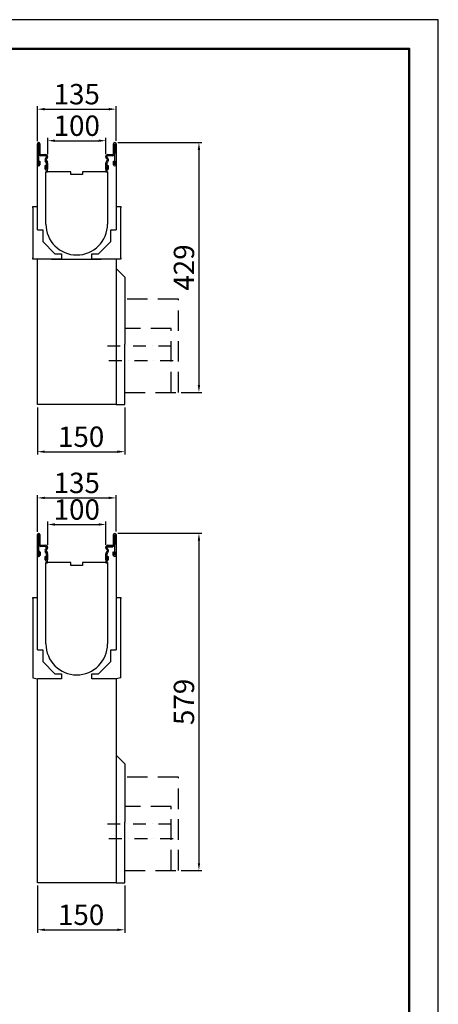
# Model space of a CAD drawing. Units: millimetres. Extents: x 2602 to 6717, y -712 to 9168.
# Drawn here: x 5998 to 6717, y 7477 to 9168 of the extents above; entities that cross this region are included whole.
import ezdxf

# ---------------------------------------------------------------- set-up
doc = ezdxf.new("R2010")
doc.units = ezdxf.units.MM
doc.header["$LTSCALE"] = 2.2
for name, pattern in [('GESTRICHELT', [0.75, 0.5, -0.25]), ('PHANTOMX2', [5, 2.5, -0.5, 0.5, -0.5, 0.5, -0.5]), ('STRICHPUNKT', [1, 0.5, -0.25, 0, -0.25])]:
    doc.linetypes.add(name, pattern=pattern)
for name, color, linetype in [('5', 7, 'Continuous'), ('ACO drain', 7, 'Continuous'), ('DUENN', 4, 'Continuous'), ('MITTE', 1, 'STRICHPUNKT'), ('PHANTOM', 7, 'PHANTOMX2'), ('SICHTBAR', 7, 'Continuous'), ('VERDECKT', 2, 'GESTRICHELT')]:
    doc.layers.add(name, color=color, linetype=linetype)
doc.layers.add('AM_VIS', color=7, linetype='Continuous', lineweight=50)
doc.layers.add('Viditelná tenká (ISO)', color=7, linetype='Continuous', lineweight=9)
doc.styles.get("Standard").update_dxf_attribs({"font": 'tahoma.ttf'})
doc.dimstyles.new('GEN-ISO', dxfattribs={"dimscale": 2, "dimtxt": 7, "dimasz": 2.5, "dimexe": 1, "dimexo": 1, "dimgap": 0.6, "dimtad": 1, "dimdsep": 46, "dimtxsty": 'Standard', "dimcen": 0, "dimclrd": 256, "dimclre": 256, "dimclrt": 7, "dimadec": 0, "dimazin": 0, "dimtp": 0.1, "dimtm": 0.1, "dimtfac": 0.71, "dimtmove": 0, "dimatfit": 3, "dimfxl": 0, "dimtzin": 0, "dimarcsym": 0})

# ---------------------------------------------------------------- blocks, each defined once
blk = doc.blocks.new('*D36')
at = {"layer": '5', "lineweight": -2, "transparency": 16777216}
for p, q in [((6028.2, 8502.1), (6028.2, 8421.3)), ((6178.2, 8502.1), (6178.2, 8421.3)), ((6040.7, 8426.3), (6165.7, 8426.3))]:
    blk.add_line(p, q, dxfattribs=at)
at = {"layer": '5', "transparency": 16777216}
for points in [[(6040.7, 8428.4), (6040.7, 8424.2), (6028.2, 8426.3)], [(6165.7, 8428.4), (6165.7, 8424.2), (6178.2, 8426.3)]]:
    blk.add_solid(points, dxfattribs=at)
at = {"layer": 'Defpoints', "color": 0, "transparency": 16777216}
for p in [(6028.2, 8507.1), (6178.2, 8507.1), (6178.2, 8426.3)]:
    blk.add_point(p, dxfattribs=at)
at = {"layer": '5', "color": 7, "transparency": 16777216, "insert": (6103.2, 8447.5), "char_height": 35, "attachment_point": 5}
blk.add_mtext('150', dxfattribs=at)
blk = doc.blocks.new('*D38')
at = {"layer": '5', "lineweight": -2, "transparency": 16777216}
for p, q in [((6166.2, 8286.1), (6310.7, 8286.1)), ((6305.7, 8273.6), (6305.7, 7719.6)), ((6275.3, 7707.1), (6310.7, 7707.1))]:
    blk.add_line(p, q, dxfattribs=at)
at = {"layer": '5', "transparency": 16777216}
for points in [[(6303.7, 8273.6), (6307.8, 8273.6), (6305.7, 8286.1)], [(6303.7, 7719.6), (6307.8, 7719.6), (6305.7, 7707.1)]]:
    blk.add_solid(points, dxfattribs=at)
at = {"layer": 'Defpoints', "color": 0, "transparency": 16777216}
for p in [(6161.2, 8286.1), (6270.3, 7707.1), (6305.7, 7707.1)]:
    blk.add_point(p, dxfattribs=at)
at = {"layer": '5', "color": 7, "transparency": 16777216, "insert": (6284.5, 7996.6), "char_height": 35, "attachment_point": 5, "rotation": 90}
blk.add_mtext('579', dxfattribs=at)
blk = doc.blocks.new('*D39')
at = {"layer": '5', "lineweight": -2, "transparency": 16777216}
for p, q in [((6028.2, 7681.1), (6028.2, 7600.3)), ((6178.2, 7681.1), (6178.2, 7600.3)), ((6040.7, 7605.3), (6165.7, 7605.3))]:
    blk.add_line(p, q, dxfattribs=at)
at = {"layer": '5', "transparency": 16777216}
for points in [[(6040.7, 7607.3), (6040.7, 7603.2), (6028.2, 7605.3)], [(6165.7, 7607.3), (6165.7, 7603.2), (6178.2, 7605.3)]]:
    blk.add_solid(points, dxfattribs=at)
at = {"layer": 'Defpoints', "color": 0, "transparency": 16777216}
for p in [(6028.2, 7686.1), (6178.2, 7686.1), (6178.2, 7605.3)]:
    blk.add_point(p, dxfattribs=at)
at = {"layer": '5', "color": 7, "transparency": 16777216, "insert": (6103.2, 7626.5), "char_height": 35, "attachment_point": 5}
blk.add_mtext('150', dxfattribs=at)
blk = doc.blocks.new('*D40')
at = {"layer": '5', "lineweight": -2, "transparency": 16777216}
for p, q in [((6045.7, 8266.3), (6045.7, 8306.3)), ((6145.7, 8266.3), (6145.7, 8306.3)), ((6058.2, 8301.3), (6133.2, 8301.3))]:
    blk.add_line(p, q, dxfattribs=at)
at = {"layer": '5', "transparency": 16777216}
for points in [[(6058.2, 8303.4), (6058.2, 8299.2), (6045.7, 8301.3)], [(6133.2, 8303.4), (6133.2, 8299.2), (6145.7, 8301.3)]]:
    blk.add_solid(points, dxfattribs=at)
at = {"layer": 'Defpoints', "color": 0, "transparency": 16777216}
for p in [(6145.7, 8301.3), (6045.7, 8261.3), (6145.7, 8261.3)]:
    blk.add_point(p, dxfattribs=at)
at = {"layer": '5', "color": 7, "transparency": 16777216, "insert": (6095.7, 8322.5), "char_height": 35, "attachment_point": 5}
blk.add_mtext('100', dxfattribs=at)
blk = doc.blocks.new('*D41')
at = {"layer": '5', "lineweight": -2, "transparency": 16777216}
for p, q in [((6028.2, 8288.7), (6028.2, 8351.9)), ((6040.7, 8346.9), (6150.7, 8346.9)), ((6163.2, 8289.1), (6163.2, 8351.9))]:
    blk.add_line(p, q, dxfattribs=at)
at = {"layer": '5', "transparency": 16777216}
for points in [[(6040.7, 8349), (6040.7, 8344.9), (6028.2, 8346.9)], [(6150.7, 8349), (6150.7, 8344.9), (6163.2, 8346.9)]]:
    blk.add_solid(points, dxfattribs=at)
at = {"layer": 'Defpoints', "color": 0, "transparency": 16777216}
for p in [(6163.2, 8346.9), (6028.2, 8283.7), (6163.2, 8284.1)]:
    blk.add_point(p, dxfattribs=at)
at = {"layer": '5', "color": 7, "transparency": 16777216, "insert": (6095.7, 8368.2), "char_height": 35, "attachment_point": 5}
blk.add_mtext('135', dxfattribs=at)
blk = doc.blocks.new('*D42')
at = {"layer": '5', "lineweight": -2, "transparency": 16777216}
for p, q in [((6045.7, 8937.3), (6045.7, 8965.4)), ((6145.7, 8937.3), (6145.7, 8965.4)), ((6058.2, 8960.4), (6133.2, 8960.4))]:
    blk.add_line(p, q, dxfattribs=at)
at = {"layer": '5', "transparency": 16777216}
for points in [[(6058.2, 8962.4), (6058.2, 8958.3), (6045.7, 8960.4)], [(6133.2, 8962.4), (6133.2, 8958.3), (6145.7, 8960.4)]]:
    blk.add_solid(points, dxfattribs=at)
at = {"layer": 'Defpoints', "color": 0, "transparency": 16777216}
for p in [(6145.7, 8960.4), (6045.7, 8932.3), (6145.7, 8932.3)]:
    blk.add_point(p, dxfattribs=at)
at = {"layer": '5', "color": 7, "transparency": 16777216, "insert": (6095.7, 8981.6), "char_height": 35, "attachment_point": 5}
blk.add_mtext('100', dxfattribs=at)
blk = doc.blocks.new('*D43')
at = {"layer": '5', "lineweight": -2, "transparency": 16777216}
for p, q in [((6028.2, 8959.7), (6028.2, 9019.5)), ((6040.7, 9014.5), (6150.7, 9014.5)), ((6163.2, 8960.1), (6163.2, 9019.5))]:
    blk.add_line(p, q, dxfattribs=at)
at = {"layer": '5', "transparency": 16777216}
for points in [[(6040.7, 9016.6), (6040.7, 9012.4), (6028.2, 9014.5)], [(6150.7, 9016.6), (6150.7, 9012.4), (6163.2, 9014.5)]]:
    blk.add_solid(points, dxfattribs=at)
at = {"layer": 'Defpoints', "color": 0, "transparency": 16777216}
for p in [(6163.2, 9014.5), (6028.2, 8954.7), (6163.2, 8955.1)]:
    blk.add_point(p, dxfattribs=at)
at = {"layer": '5', "color": 7, "transparency": 16777216, "insert": (6095.7, 9035.7), "char_height": 35, "attachment_point": 5}
blk.add_mtext('135', dxfattribs=at)
blk = doc.blocks.new('*D44')
at = {"layer": '5', "lineweight": -2, "transparency": 16777216}
for p, q in [((6166.2, 8957.1), (6310.7, 8957.1)), ((6305.7, 8944.6), (6305.7, 8540.6)), ((6275.3, 8528.1), (6310.7, 8528.1))]:
    blk.add_line(p, q, dxfattribs=at)
at = {"layer": '5', "transparency": 16777216}
for points in [[(6303.7, 8944.6), (6307.8, 8944.6), (6305.7, 8957.1)], [(6303.7, 8540.6), (6307.8, 8540.6), (6305.7, 8528.1)]]:
    blk.add_solid(points, dxfattribs=at)
at = {"layer": 'Defpoints', "color": 0, "transparency": 16777216}
for p in [(6161.2, 8957.1), (6270.3, 8528.1), (6305.7, 8528.1)]:
    blk.add_point(p, dxfattribs=at)
at = {"layer": '5', "color": 7, "transparency": 16777216, "insert": (6284.5, 8742.6), "char_height": 35, "attachment_point": 5, "rotation": 90}
blk.add_mtext('429', dxfattribs=at)
blk = doc.blocks.new('А4')
at = {"layer": 'ACO drain', "lineweight": 50}
blk.add_lwpolyline([(-3357.9, 15515.4), (-1507.9, 15515.4), (-1507.9, 12645.4), (-3357.9, 12645.4)], close=True, dxfattribs=at)
at = {"layer": 'Defpoints'}
blk.add_lwpolyline([(-1457.9, 12595.4), (-1457.9, 15565.4), (-3557.9, 15565.4), (-3557.9, 12595.4)], close=True, dxfattribs=at)
blk = doc.blocks.new('A$C7C237456')
at = {"layer": 'Viditelná tenká (ISO)'}
blk.add_blockref('А4', (1457.9, -12595.4), dxfattribs=at)

msp = doc.modelspace()

# ---------------------------------------------------------------- hatches: boundary and pattern name
at = {"layer": 'Viditelná tenká (ISO)'}
h = msp.add_hatch(dxfattribs=at)
h.set_pattern_fill('ANGLE', color=256)
h.set_pattern_definition([(0, (0, 0), (0, 6.985), [5.08, -1.905]), (90, (0, 0), (-6.985, 4e-16), [5.08, -1.905])])
h.paths.add_polyline_path([(3706.30355, 6959.0271), (3706.30355, 7019.07747), (3641.49831, 7019.07747), (3641.49831, 6959.0271)], flags=9)
h.paths.add_polyline_path([(3706.30355, 6757.87083), (3706.30355, 6840.44639), (3641.49831, 6840.44639), (3641.49831, 6757.87083)], flags=9)
h.paths.add_polyline_path([(3336.8178, 6529.67935), (3775.01122, 6529.67935), (3775.01122, 6572.88285), (3336.8178, 6572.88285)], flags=9)
h.paths.add_polyline_path([(3377.62968, 7114.97736), (3789.69819, 7114.97736), (3789.69819, 7158.18085), (3377.62968, 7158.18085)], flags=9)
h.paths.add_polyline_path([(2769.65685, 6234.53292), (3222.65822, 6234.53292), (3222.65822, 6428.97498), (2769.65685, 6428.97498)], flags=9)
h.paths.add_polyline_path([(2625.39621, 7379.41133), (3549.70783, 7379.41133), (3549.70783, 7465.81832), (2625.39621, 7465.81832)], flags=9)
h.paths.add_polyline_path([(5316.85071, 7403.9877), (6118.63714, 7403.9877), (6118.63714, 7490.39469), (5316.85071, 7490.39469)], flags=9)
h.paths.add_polyline_path([(5138.82685, 8757.63343), (6372.4736, 8757.63343), (6372.4736, 8844.04041), (5138.82685, 8844.04041)], flags=9)
h.paths.add_polyline_path([(5929.12477, 6242.69664), (6381.70839, 6242.69664), (6381.70839, 6291.33664), (5929.12477, 6291.33664)], flags=9)
h.paths.add_polyline_path([(5932.16477, 6071.4433), (6107.13366, 6071.4433), (6107.13366, 6101.8433), (5932.16477, 6101.8433)], flags=9)
h.paths.add_polyline_path([(5929.5108, 6094.46045), (6284.08096, 6094.46045), (6284.08096, 6140.78426), (5929.5108, 6140.78426)], flags=9)
h.paths.add_polyline_path([(5931.19969, 6131.47124), (6196.59651, 6131.47124), (6196.59651, 6167.66172), (5931.19969, 6167.66172)], flags=9)
h.paths.add_polyline_path([(5930.47588, 6160.27886), (6216.91143, 6160.27886), (6216.91143, 6200.81219), (5930.47588, 6200.81219)], flags=9)
h.paths.add_polyline_path([(5929.12477, 6283.22997), (6328.89924, 6283.22997), (6328.89924, 6331.86997), (5929.12477, 6331.86997)], flags=9)
h.paths.add_polyline_path([(5929.12477, 6323.7633), (6362.25239, 6323.7633), (6362.25239, 6372.4033), (5929.12477, 6372.4033)], flags=9)
h.paths.add_polyline_path([(5451.65364, 6071.4433), (5626.62253, 6071.4433), (5626.62253, 6101.8433), (5451.65364, 6101.8433)], flags=9)
h.paths.add_polyline_path([(5451.02634, 6094.46045), (5781.95205, 6094.46045), (5781.95205, 6140.78426), (5451.02634, 6140.78426)], flags=9)
h.paths.add_polyline_path([(5449.67523, 6126.88711), (5783.97872, 6126.88711), (5783.97872, 6173.21092), (5449.67523, 6173.21092)], flags=9)
h.paths.add_polyline_path([(5449.96475, 6160.27886), (5918.80031, 6160.27886), (5918.80031, 6200.81219), (5449.96475, 6200.81219)], flags=9)
h.paths.add_polyline_path([(5451.16145, 6282.07187), (5657.76564, 6282.07187), (5657.76564, 6337.66045), (5451.16145, 6337.66045)], flags=9)
h.paths.add_polyline_path([(5378.62608, 6063.13954), (5412.13364, 6063.13954), (5412.13364, 6087.45954), (5378.62608, 6087.45954)], flags=9)
h.paths.add_polyline_path([(5047.33364, 6095.56621), (5220.27586, 6095.56621), (5220.27586, 6119.88621), (5047.33364, 6119.88621)], flags=9)
h.paths.add_polyline_path([(5452.26164, 6332.73854), (5764.13669, 6332.73854), (5764.13669, 6376.16711), (5452.26164, 6376.16711)], flags=9)
h.paths.add_polyline_path([(5205.09588, 6434.64673), (6295.96901, 6434.64673), (6295.96901, 6506.77156), (5205.09588, 6506.77156)], flags=9)
h.paths.add_polyline_path([(3458.55637, 8792.40216), (4515.57451, 8792.40216), (4515.57451, 8878.80915), (3458.55637, 8878.80915)], flags=9)

# ---------------------------------------------------------------- linework, layer by layer
at = {"layer": 'AM_VIS'}
for p, q in [((6160.9223, 8286.08497), (6161.1723, 8286.08497)), ((6030.4223, 8248.08497), (6030.4223, 8254.08497)), ((6030.4223, 8254.08497), (6032.4223, 8254.08497)), ((6032.4223, 8254.08497), (6032.4223, 8248.08497)), ((6043.6723, 8261.2815), (6043.6723, 8262.08497)), ((6157.4223, 8263.58497), (6149.1723, 8263.58497)), ((6158.9223, 8248.08497), (6158.9223, 8254.08497)), ((6042.6723, 8236.08497), (6045.6723, 8236.08497)), ((6145.6723, 8236.08497), (6148.6723, 8236.08497))]:
    msp.add_line(p, q, dxfattribs=at)
at = {"layer": 'DUENN'}
for p, q in [((6030.1723, 8955.13526), (6030.1723, 8919.13526)), ((6030.1723, 8955.13526), (6030.1723, 8919.13526)), ((6030.4223, 8955.13526), (6030.1723, 8955.13526)), ((6030.4223, 8955.13526), (6030.1723, 8955.13526)), ((6030.4223, 8938.13526), (6030.4223, 8955.13526)), ((6030.4223, 8938.13526), (6030.4223, 8955.13526)), ((6161.1723, 8955.13526), (6160.9223, 8955.13526)), ((6160.9223, 8955.13526), (6160.9223, 8938.13526)), ((6160.9223, 8955.13526), (6160.9223, 8938.13526)), ((6161.1723, 8955.13526), (6160.9223, 8955.13526)), ((6161.1723, 8919.13526), (6161.1723, 8955.13526)), ((6161.1723, 8919.13526), (6161.1723, 8955.13526)), ((6042.1723, 8934.63526), (6033.9223, 8934.63526)), ((6042.07196, 8930.11013), (6043.23296, 8931.27113)), ((6042.07196, 8930.11013), (6043.23296, 8931.27113)), ((6043.6723, 8932.33179), (6043.6723, 8933.13526)), ((6043.6723, 8932.33179), (6043.6723, 8933.13526)), ((6148.11164, 8931.27113), (6149.27264, 8930.11013)), ((6148.11164, 8931.27113), (6149.27264, 8930.11013)), ((6157.4223, 8934.63526), (6149.1723, 8934.63526)), ((6157.4223, 8934.63526), (6149.1723, 8934.63526)), ((6030.1723, 8919.13526), (6030.4223, 8919.13526)), ((6030.1723, 8919.13526), (6030.4223, 8919.13526)), ((6030.4223, 8917.13526), (6030.1723, 8917.13526)), ((6030.4223, 8917.13526), (6030.1723, 8917.13526)), ((6030.4223, 8919.13526), (6030.4223, 8925.13526)), ((6030.4223, 8925.13526), (6032.4223, 8925.13526)), ((6030.4223, 8919.13526), (6030.4223, 8925.13526)), ((6030.4223, 8925.13526), (6032.4223, 8925.13526)), ((6032.4223, 8925.13526), (6032.4223, 8919.13526)), ((6032.4223, 8925.13526), (6032.4223, 8919.13526)), ((6041.4223, 8911.63526), (6041.4223, 8917.63526)), ((6041.4223, 8917.63526), (6043.4223, 8917.63526)), ((6041.4223, 8911.63526), (6041.4223, 8917.63526)), ((6041.4223, 8917.63526), (6043.4223, 8917.63526)), ((6043.47134, 8922.49807), (6041.51574, 8925.88526)), ((6043.47134, 8922.49807), (6041.51574, 8925.88526)), ((6043.4223, 8917.63526), (6043.4223, 8911.63526)), ((6043.4223, 8917.63526), (6043.4223, 8911.63526)), ((6043.4223, 8911.63526), (6043.6723, 8911.63526)), ((6043.4223, 8911.63526), (6043.6723, 8911.63526)), ((6043.6723, 8911.63526), (6043.6723, 8921.74807)), ((6043.6723, 8911.63526), (6043.6723, 8921.74807)), ((6147.6723, 8921.74807), (6147.6723, 8911.63526)), ((6147.6723, 8921.74807), (6147.6723, 8911.63526)), ((6147.6723, 8911.63526), (6147.9223, 8911.63526)), ((6147.6723, 8911.63526), (6147.9223, 8911.63526)), ((6149.82886, 8925.88526), (6147.87326, 8922.49807)), ((6149.82886, 8925.88526), (6147.87326, 8922.49807)), ((6147.9223, 8911.63526), (6147.9223, 8917.63526)), ((6147.9223, 8917.63526), (6149.9223, 8917.63526)), ((6147.9223, 8917.63526), (6149.9223, 8917.63526)), ((6147.9223, 8911.63526), (6147.9223, 8917.63526)), ((6149.9223, 8917.63526), (6149.9223, 8911.63526)), ((6149.9223, 8917.63526), (6149.9223, 8911.63526)), ((6158.9223, 8919.13526), (6158.9223, 8925.13526)), ((6158.9223, 8925.13526), (6160.9223, 8925.13526)), ((6158.9223, 8925.13526), (6160.9223, 8925.13526)), ((6158.9223, 8919.13526), (6158.9223, 8925.13526)), ((6160.9223, 8925.13526), (6160.9223, 8919.13526)), ((6160.9223, 8925.13526), (6160.9223, 8919.13526)), ((6160.9223, 8919.13526), (6161.1723, 8919.13526)), ((6160.9223, 8919.13526), (6161.1723, 8919.13526)), ((6161.1723, 8917.13526), (6160.9223, 8917.13526)), ((6161.1723, 8917.13526), (6160.9223, 8917.13526)), ((6043.6723, 8909.63526), (6043.4223, 8909.63526)), ((6043.6723, 8909.63526), (6043.4223, 8909.63526)), ((6147.9223, 8909.63526), (6147.6723, 8909.63526)), ((6147.9223, 8909.63526), (6147.6723, 8909.63526)), ((6030.1723, 8284.08497), (6030.1723, 8248.08497)), ((6030.1723, 8284.08497), (6030.1723, 8248.08497)), ((6030.4223, 8284.08497), (6030.1723, 8284.08497)), ((6030.4223, 8284.08497), (6030.1723, 8284.08497)), ((6030.4223, 8267.08497), (6030.4223, 8284.08497)), ((6030.4223, 8267.08497), (6030.4223, 8284.08497)), ((6160.9223, 8284.08497), (6160.9223, 8267.08497)), ((6161.1723, 8284.08497), (6160.9223, 8284.08497)), ((6161.1723, 8284.08497), (6160.9223, 8284.08497)), ((6160.9223, 8284.08497), (6160.9223, 8267.08497)), ((6161.1723, 8248.08497), (6161.1723, 8284.08497)), ((6161.1723, 8248.08497), (6161.1723, 8284.08497)), ((6030.4223, 8248.08497), (6030.4223, 8254.08497)), ((6030.4223, 8254.08497), (6032.4223, 8254.08497)), ((6032.4223, 8254.08497), (6032.4223, 8248.08497)), ((6042.1723, 8263.58497), (6033.9223, 8263.58497)), ((6042.1723, 8263.58497), (6033.9223, 8263.58497)), ((6043.47134, 8251.44778), (6041.51574, 8254.83497)), ((6043.47134, 8251.44778), (6041.51574, 8254.83497)), ((6042.07196, 8259.05984), (6043.23296, 8260.22084)), ((6042.07196, 8259.05984), (6043.23296, 8260.22084)), ((6043.6723, 8261.2815), (6043.6723, 8262.08497)), ((6147.6723, 8262.08497), (6147.6723, 8261.2815)), ((6147.6723, 8262.08497), (6147.6723, 8261.2815)), ((6149.82886, 8254.83497), (6147.87326, 8251.44778)), ((6149.82886, 8254.83497), (6147.87326, 8251.44778)), ((6148.11164, 8260.22084), (6149.27264, 8259.05984)), ((6148.11164, 8260.22084), (6149.27264, 8259.05984)), ((6157.4223, 8263.58497), (6149.1723, 8263.58497)), ((6158.9223, 8248.08497), (6158.9223, 8254.08497)), ((6158.9223, 8254.08497), (6160.9223, 8254.08497)), ((6158.9223, 8254.08497), (6160.9223, 8254.08497)), ((6160.9223, 8254.08497), (6160.9223, 8248.08497)), ((6160.9223, 8254.08497), (6160.9223, 8248.08497)), ((6030.1723, 8248.08497), (6030.4223, 8248.08497)), ((6030.1723, 8246.08497), (6030.4223, 8246.08497)), ((6041.4223, 8246.58497), (6043.4223, 8246.58497)), ((6041.4223, 8240.58497), (6041.4223, 8246.58497)), ((6041.4223, 8240.58497), (6041.4223, 8246.58497)), ((6041.4223, 8246.58497), (6043.4223, 8246.58497)), ((6043.4223, 8246.58497), (6043.4223, 8240.58497)), ((6043.4223, 8246.58497), (6043.4223, 8240.58497)), ((6043.4223, 8240.58497), (6043.6723, 8240.58497)), ((6043.4223, 8238.58497), (6043.6723, 8238.58497)), ((6043.6723, 8240.58497), (6043.6723, 8250.69778)), ((6043.6723, 8240.58497), (6043.6723, 8250.69778)), ((6147.6723, 8250.69778), (6147.6723, 8240.58497)), ((6147.6723, 8250.69778), (6147.6723, 8240.58497)), ((6147.6723, 8240.58497), (6147.9223, 8240.58497)), ((6147.6723, 8240.58497), (6147.9223, 8240.58497)), ((6147.9223, 8238.58497), (6147.6723, 8238.58497)), ((6147.9223, 8238.58497), (6147.6723, 8238.58497)), ((6147.9223, 8246.58497), (6149.9223, 8246.58497)), ((6147.9223, 8240.58497), (6147.9223, 8246.58497)), ((6147.9223, 8240.58497), (6147.9223, 8246.58497)), ((6147.9223, 8246.58497), (6149.9223, 8246.58497)), ((6149.9223, 8246.58497), (6149.9223, 8240.58497)), ((6149.9223, 8246.58497), (6149.9223, 8240.58497)), ((6160.9223, 8248.08497), (6161.1723, 8248.08497)), ((6160.9223, 8248.08497), (6161.1723, 8248.08497)), ((6161.1723, 8246.08497), (6160.9223, 8246.08497)), ((6161.1723, 8246.08497), (6160.9223, 8246.08497))]:
    msp.add_line(p, q, dxfattribs=at)
for centre, radius, start, end in [((6033.9223, 8938.13526), 3.5, 180, 270), ((6033.9223, 8938.13526), 3.5, 180, 270), ((6044.54683, 8927.63526), 3.5, 135, 210), ((6044.54683, 8927.63526), 3.5, 135, 210), ((6042.1723, 8933.13526), 1.5, 0, 90), ((6042.1723, 8933.13526), 1.5, 0, 90), ((6042.1723, 8932.33179), 1.5, 315, 0), ((6042.1723, 8932.33179), 1.5, 315, 0), ((6149.1723, 8933.13526), 1.5, 90, 180), ((6149.1723, 8933.13526), 1.5, 90, 180), ((6149.1723, 8932.33179), 1.5, 180, 225), ((6149.1723, 8932.33179), 1.5, 180, 225), ((6146.79777, 8927.63526), 3.5, 330, 45), ((6146.79777, 8927.63526), 3.5, 330, 45), ((6157.4223, 8938.13526), 3.5, 270, 0), ((6157.4223, 8938.13526), 3.5, 270, 0), ((6030.1723, 8919.13526), 2, 180, 270), ((6030.1723, 8919.13526), 2, 180, 270), ((6030.4223, 8919.13526), 2, 270, 0), ((6030.4223, 8919.13526), 2, 270, 0), ((6043.4223, 8911.63526), 2, 180, 270), ((6043.4223, 8911.63526), 2, 180, 270), ((6042.1723, 8921.74807), 1.5, 0, 30), ((6042.1723, 8921.74807), 1.5, 0, 30), ((6043.6723, 8911.63526), 2, 270, 0), ((6043.6723, 8911.63526), 2, 270, 0), ((6147.6723, 8911.63526), 2, 180, 270), ((6147.6723, 8911.63526), 2, 180, 270), ((6149.1723, 8921.74807), 1.5, 150, 180), ((6149.1723, 8921.74807), 1.5, 150, 180), ((6147.9223, 8911.63526), 2, 270, 0), ((6147.9223, 8911.63526), 2, 270, 0), ((6160.9223, 8919.13526), 2, 180, 270), ((6160.9223, 8919.13526), 2, 180, 270), ((6161.1723, 8919.13526), 2, 270, 0), ((6161.1723, 8919.13526), 2, 270, 0), ((6033.9223, 8267.08497), 3.5, 180, 270), ((6033.9223, 8267.08497), 3.5, 180, 270), ((6044.54683, 8256.58497), 3.5, 135, 210), ((6044.54683, 8256.58497), 3.5, 135, 210), ((6042.1723, 8262.08497), 1.5, 0, 90), ((6042.1723, 8262.08497), 1.5, 0, 90), ((6042.1723, 8261.2815), 1.5, 315, 0), ((6042.1723, 8261.2815), 1.5, 315, 0), ((6149.1723, 8262.08497), 1.5, 90, 180), ((6149.1723, 8262.08497), 1.5, 90, 180), ((6149.1723, 8261.2815), 1.5, 180, 225), ((6149.1723, 8261.2815), 1.5, 180, 225), ((6146.79777, 8256.58497), 3.5, 330, 45), ((6146.79777, 8256.58497), 3.5, 330, 45), ((6157.4223, 8267.08497), 3.5, 270, 0), ((6157.4223, 8267.08497), 3.5, 270, 0), ((6030.1723, 8248.08497), 2, 180, 270), ((6030.4223, 8248.08497), 2, 270, 0), ((6043.4223, 8240.58497), 2, 180, 270), ((6043.4223, 8240.58497), 2, 180, 270), ((6042.1723, 8250.69778), 1.5, 0, 30), ((6042.1723, 8250.69778), 1.5, 0, 30), ((6043.6723, 8240.58497), 2, 270, 0), ((6147.6723, 8240.58497), 2, 180, 270), ((6147.6723, 8240.58497), 2, 180, 270), ((6149.1723, 8250.69778), 1.5, 150, 180), ((6149.1723, 8250.69778), 1.5, 150, 180), ((6147.9223, 8240.58497), 2, 270, 0), ((6147.9223, 8240.58497), 2, 270, 0), ((6160.9223, 8248.08497), 2, 180, 270), ((6160.9223, 8248.08497), 2, 180, 270), ((6161.1723, 8248.08497), 2, 270, 0), ((6161.1723, 8248.08497), 2, 270, 0)]:
    msp.add_arc(centre, radius, start, end, dxfattribs=at)
at = {"layer": 'MITTE', "ltscale": 20}
for p, q in [((6148.28632, 8608.13526), (6275.33068, 8608.13526)), ((6150.9637, 8583.13526), (6263.18537, 8583.13526)), ((6148.28632, 7787.08497), (6275.33068, 7787.08497)), ((6150.9637, 7762.08497), (6263.18537, 7762.08497))]:
    msp.add_line(p, q, dxfattribs=at)
at = {"layer": 'PHANTOM', "linetype": 'GESTRICHELT', "ltscale": 32}
for points in [[(6178.17231, 8528.13526), (6270.3176, 8528.13526), (6270.3176, 8688.13526), (6178.1723, 8688.13526)], [(6178.1723, 8528.13526), (6258.1723, 8528.13526), (6258.1723, 8638.13526), (6178.1723, 8638.13526)], [(6178.17231, 7707.08497), (6270.3176, 7707.08497), (6270.3176, 7867.08497), (6178.1723, 7867.08497)], [(6178.1723, 7707.08497), (6258.1723, 7707.08497), (6258.1723, 7817.08497), (6178.1723, 7817.08497)]]:
    msp.add_lwpolyline(points, dxfattribs=at)
at = {"layer": 'SICHTBAR'}
for p, q in [((6028.1723, 8919.13526), (6028.1723, 8955.13526)), ((6030.1723, 8957.13526), (6030.4223, 8957.13526)), ((6032.4223, 8955.13526), (6032.4223, 8938.13526)), ((6158.9223, 8938.13526), (6158.9223, 8955.13526)), ((6160.9223, 8957.13526), (6161.1723, 8957.13526)), ((6163.1723, 8955.13526), (6163.1723, 8919.13526)), ((6033.9223, 8936.63526), (6042.1723, 8936.63526)), ((6042.1723, 8934.63526), (6033.9223, 8934.63526)), ((6044.64717, 8929.85692), (6043.48617, 8928.69592)), ((6045.6723, 8933.13526), (6045.6723, 8932.33179)), ((6145.6723, 8932.33179), (6145.6723, 8933.13526)), ((6147.85843, 8928.69592), (6146.69743, 8929.85692)), ((6147.6723, 8933.13526), (6147.6723, 8932.33179)), ((6147.6723, 8933.13526), (6147.6723, 8932.33179)), ((6149.1723, 8936.63526), (6157.4223, 8936.63526)), ((6028.1723, 8847.13526), (6028.1723, 8919.13526)), ((6043.2478, 8926.88526), (6045.20339, 8923.49807)), ((6045.6723, 8921.74807), (6045.6723, 8911.63526)), ((6045.6723, 8907.13526), (6045.6723, 8911.63526)), ((6145.6723, 8911.63526), (6145.6723, 8921.74807)), ((6145.6723, 8911.63526), (6145.6723, 8907.13526)), ((6146.14121, 8923.49807), (6148.0968, 8926.88526)), ((6163.1723, 8919.13526), (6163.1723, 8847.13526)), ((6042.6723, 8817.13526), (6042.6723, 8907.13526)), ((6042.6723, 8817.13526), (6042.6723, 8907.13526)), ((6085.6723, 8907.13526), (6042.6723, 8907.13526)), ((6042.6723, 8907.13526), (6045.6723, 8907.13526)), ((6085.6723, 8902.13526), (6085.6723, 8907.13526)), ((6105.6723, 8902.13526), (6085.6723, 8902.13526)), ((6148.6723, 8907.13526), (6105.6723, 8907.13526)), ((6105.6723, 8907.13526), (6105.6723, 8902.13526)), ((6145.6723, 8907.13526), (6148.6723, 8907.13526)), ((6148.6723, 8907.13526), (6148.6723, 8817.13526)), ((6148.6723, 8907.13526), (6148.6723, 8817.13526)), ((6020.1723, 8844.99166), (6020.1723, 8847.13526)), ((6020.1723, 8847.13526), (6028.1723, 8847.13526)), ((6020.1723, 8844.99166), (6020.1723, 8759.27885)), ((6028.1723, 8807.13526), (6028.1723, 8847.13526)), ((6163.1723, 8847.13526), (6171.1723, 8847.13526)), ((6163.1723, 8847.13526), (6163.1723, 8807.13526)), ((6171.1723, 8847.13526), (6171.1723, 8844.99166)), ((6171.1723, 8759.27885), (6171.1723, 8844.99166)), ((6028.1723, 8807.13526), (6037.1723, 8807.13526)), ((6037.1723, 8807.13526), (6037.1723, 8787.13526)), ((6154.1723, 8787.13526), (6154.1723, 8807.13526)), ((6154.1723, 8807.13526), (6163.1723, 8807.13526)), ((6037.1723, 8787.13526), (6058.1723, 8766.13526)), ((6133.1723, 8766.13526), (6154.1723, 8787.13526)), ((6020.1723, 8757.13526), (6020.1723, 8759.27885)), ((6058.1723, 8766.13526), (6069.6723, 8766.13526)), ((6069.6723, 8766.13526), (6069.6723, 8757.13526)), ((6121.6723, 8757.13526), (6121.6723, 8766.13526)), ((6121.6723, 8766.13526), (6133.1723, 8766.13526)), ((6171.1723, 8759.27885), (6171.1723, 8757.13526)), ((6028.1723, 8757.13526), (6020.1723, 8757.13526)), ((6028.1723, 8507.13526), (6028.1723, 8757.13526)), ((6069.6723, 8757.13526), (6028.1723, 8757.13526)), ((6163.1723, 8757.13526), (6121.6723, 8757.13526)), ((6163.1723, 8757.13526), (6163.1723, 8507.13526)), ((6171.1723, 8757.13526), (6163.1723, 8757.13526)), ((6178.1723, 8726.13526), (6163.1723, 8741.13526)), ((6178.1723, 8726.13526), (6178.1723, 8611.13526)), ((6178.1723, 8507.13526), (6178.1723, 8611.13526)), ((6163.1723, 8507.13526), (6028.1723, 8507.13526)), ((6163.1723, 8507.13526), (6178.1723, 8507.13526)), ((6030.1723, 8286.08497), (6030.4223, 8286.08497)), ((6028.1723, 8248.08497), (6028.1723, 8284.08497)), ((6032.4223, 8284.08497), (6032.4223, 8267.08497)), ((6158.9223, 8267.08497), (6158.9223, 8284.08497)), ((6163.1723, 8284.08497), (6163.1723, 8248.08497)), ((6033.9223, 8265.58497), (6042.1723, 8265.58497)), ((6043.2478, 8255.83497), (6045.20339, 8252.44778)), ((6044.64717, 8258.80663), (6043.48617, 8257.64563)), ((6045.6723, 8262.08497), (6045.6723, 8261.2815)), ((6145.6723, 8261.2815), (6145.6723, 8262.08497)), ((6146.14121, 8252.44778), (6148.0968, 8255.83497)), ((6147.85843, 8257.64563), (6146.69743, 8258.80663)), ((6149.1723, 8265.58497), (6157.4223, 8265.58497)), ((6028.1723, 8176.08497), (6028.1723, 8248.08497)), ((6085.6723, 8236.08497), (6042.6723, 8236.08497)), ((6042.6723, 8096.08497), (6042.6723, 8236.08497)), ((6042.6723, 8096.08497), (6042.6723, 8236.08497)), ((6045.6723, 8250.69778), (6045.6723, 8240.58497)), ((6045.6723, 8236.08497), (6045.6723, 8240.58497)), ((6085.6723, 8231.08497), (6085.6723, 8236.08497)), ((6148.6723, 8236.08497), (6105.6723, 8236.08497)), ((6105.6723, 8236.08497), (6105.6723, 8231.08497)), ((6145.6723, 8240.58497), (6145.6723, 8250.69778)), ((6145.6723, 8240.58497), (6145.6723, 8236.08497)), ((6148.6723, 8236.08497), (6148.6723, 8096.08497)), ((6148.6723, 8236.08497), (6148.6723, 8096.08497)), ((6163.1723, 8248.08497), (6163.1723, 8176.08497)), ((6105.6723, 8231.08497), (6085.6723, 8231.08497)), ((6020.1723, 8176.08497), (6028.1723, 8176.08497)), ((6020.1723, 8173.94138), (6020.1723, 8176.08497)), ((6020.1723, 8173.94138), (6020.1723, 8038.22856)), ((6028.1723, 8086.08497), (6028.1723, 8176.08497)), ((6163.1723, 8176.08497), (6163.1723, 8086.08497)), ((6163.1723, 8176.08497), (6171.1723, 8176.08497)), ((6171.1723, 8176.08497), (6171.1723, 8173.94138)), ((6171.1723, 8038.22856), (6171.1723, 8173.94138)), ((6028.1723, 8086.08497), (6037.1723, 8086.08497)), ((6037.1723, 8086.08497), (6037.1723, 8066.08497)), ((6154.1723, 8066.08497), (6154.1723, 8086.08497)), ((6154.1723, 8086.08497), (6163.1723, 8086.08497)), ((6037.1723, 8066.08497), (6058.1723, 8045.08497)), ((6133.1723, 8045.08497), (6154.1723, 8066.08497)), ((6020.1723, 8038.22856), (6028.1723, 8036.08497)), ((6028.1723, 7686.08497), (6028.1723, 8036.08497)), ((6069.6723, 8036.08497), (6028.1723, 8036.08497)), ((6058.1723, 8045.08497), (6069.6723, 8045.08497)), ((6069.6723, 8045.08497), (6069.6723, 8036.08497)), ((6121.6723, 8045.08497), (6133.1723, 8045.08497)), ((6121.6723, 8036.08497), (6121.6723, 8045.08497)), ((6163.1723, 8036.08497), (6121.6723, 8036.08497)), ((6171.1723, 8038.22856), (6163.1723, 8036.08497)), ((6163.1723, 8036.08497), (6163.1723, 7686.08497)), ((6178.1723, 7890.08497), (6163.1723, 7905.08497)), ((6178.1723, 7890.08497), (6178.1723, 7790.08497)), ((6178.1723, 7686.08497), (6178.1723, 7790.08497)), ((6163.1723, 7686.08497), (6028.1723, 7686.08497)), ((6163.1723, 7686.08497), (6178.1723, 7686.08497))]:
    msp.add_line(p, q, dxfattribs=at)
for centre, radius, start, end in [((6030.1723, 8955.13526), 2, 90, 180), ((6030.4223, 8955.13526), 2, 0, 90), ((6160.9223, 8955.13526), 2, 90, 180), ((6161.1723, 8955.13526), 2, 0, 90), ((6033.9223, 8938.13526), 1.5, 180, 270), ((6042.1723, 8933.13526), 3.5, 0, 90), ((6044.54683, 8927.63526), 1.5, 135, 210), ((6042.1723, 8932.33179), 3.5, 315, 0), ((6149.1723, 8933.13526), 3.5, 90, 180), ((6149.1723, 8932.33179), 3.5, 180, 225), ((6146.79777, 8927.63526), 1.5, 330, 45), ((6157.4223, 8938.13526), 1.5, 270, 0), ((6042.1723, 8921.74807), 3.5, 0, 30), ((6149.1723, 8921.74807), 3.5, 150, 180), ((6095.6723, 8817.13526), 53, 180, 0), ((6095.6723, 8817.13526), 53, 180, 0), ((6030.1723, 8284.08497), 2, 90, 180), ((6030.4223, 8284.08497), 2, 0, 90), ((6160.9223, 8284.08497), 2, 90, 180), ((6161.1723, 8284.08497), 2, 0, 90), ((6033.9223, 8267.08497), 1.5, 180, 270), ((6042.1723, 8262.08497), 3.5, 0, 90), ((6044.54683, 8256.58497), 1.5, 135, 210), ((6042.1723, 8261.2815), 3.5, 315, 0), ((6042.1723, 8250.69778), 3.5, 0, 30), ((6149.1723, 8262.08497), 3.5, 90, 180), ((6149.1723, 8261.2815), 3.5, 180, 225), ((6149.1723, 8250.69778), 3.5, 150, 180), ((6146.79777, 8256.58497), 1.5, 330, 45), ((6157.4223, 8267.08497), 1.5, 270, 0), ((6095.6723, 8096.08497), 53, 180, 0), ((6095.6723, 8096.08497), 53, 180, 0)]:
    msp.add_arc(centre, radius, start, end, dxfattribs=at)
at = {"layer": 'VERDECKT'}
msp.add_line((6052.29449, 8757.13526), (6137.94679, 8757.13526), dxfattribs=at)

# ---------------------------------------------------------------- block references
at = {"layer": 'Viditelná tenká (ISO)'}
msp.add_blockref('A$C7C237456', (6717.22528, 6198.16773), dxfattribs=at)

# ---------------------------------------------------------------- dimensions: what is measured, and where the dimension line sits
at = {"layer": '5'}
for base, p1, p2, picture, middle in [((6163.17231, 9014.46791), (6028.17231, 8954.73352), (6163.17231, 8955.13526), '*D43', (6095.67231, 9035.69659)), ((6145.67231, 8960.36582), (6045.67231, 8932.33179), (6145.67231, 8932.33179), '*D42', (6095.67231, 8981.58275)), ((6178.1723, 8426.30434), (6028.1723, 8507.13526), (6178.1723, 8507.13526), '*D36', (6103.1723, 8447.52126)), ((6163.1723, 8346.94792), (6028.1723, 8283.68324), (6163.1723, 8284.08497), '*D41', (6095.6723, 8368.1766)), ((6145.6723, 8301.32178), (6045.6723, 8261.2815), (6145.6723, 8261.2815), '*D40', (6095.6723, 8322.53871)), ((6178.1723, 7605.25405), (6028.1723, 7686.08497), (6178.1723, 7686.08497), '*D39', (6103.1723, 7626.47097))]:
    dim = msp.add_linear_dim(base=base, p1=p1, p2=p2, dimstyle='GEN-ISO', override={"dimscale": 5, "dimdec": 0, "dimpost": ''}, dxfattribs=at)
    dim.commit()
    dim.dimension.update_dxf_attribs({"geometry": picture, "text_midpoint": middle})
for base, p1, p2, picture, middle in [((6305.74855, 8528.13526), (6161.17231, 8957.13526), (6270.3176, 8528.13526), '*D44', (6284.54338, 8742.63526)), ((6305.74855, 7707.08497), (6161.1723, 8286.08497), (6270.3176, 7707.08497), '*D38', (6284.53163, 7996.58497))]:
    dim = msp.add_linear_dim(base=base, p1=p1, p2=p2, angle=90, dimstyle='GEN-ISO', override={"dimscale": 5, "dimdec": 0, "dimpost": ''}, dxfattribs=at)
    dim.commit()
    dim.dimension.update_dxf_attribs({"geometry": picture, "text_midpoint": middle})

doc.saveas('drawing.dxf')
